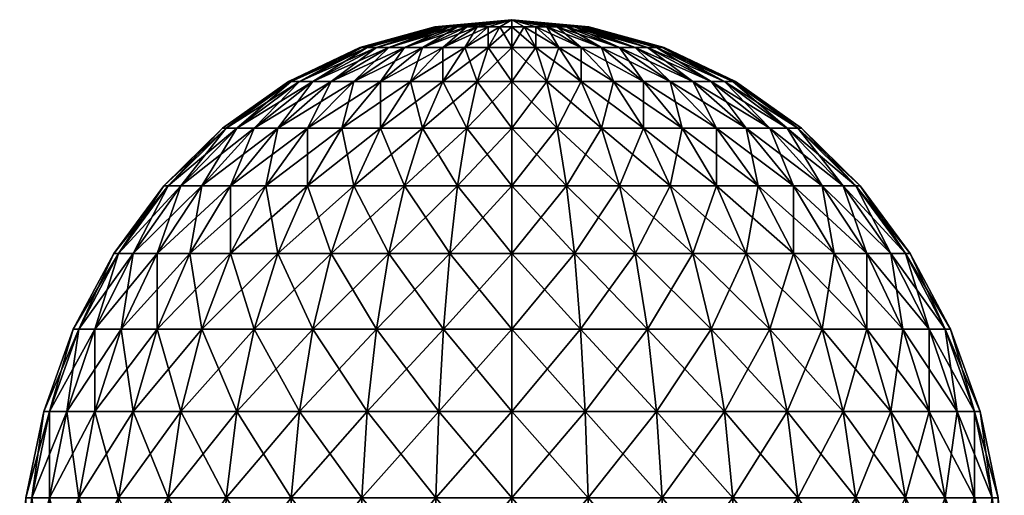
# Model space of a CAD drawing. Units: millimetres. Extents: x -44709 to -43271, y 72890 to 74578.
# Drawn here: x -44048 to -43889, y 74502 to 74578 of the extents above; entities that cross this region are included whole.
import ezdxf

# ---------------------------------------------------------------- set-up
doc = ezdxf.new("R2010")
doc.units = ezdxf.units.MM
doc.layers.add('PRVKY!!', color=7, linetype='Continuous', true_color=0x5858e1)

msp = doc.modelspace()

# ---------------------------------------------------------------- meshes
at = {"layer": 'PRVKY!!', "color": 173, "true_color": 0x5858e1}
mesh = msp.add_polyface(dxfattribs=at)
corners = [(-43968.9, 74578.41, 296.97), (-43968.9, 74577.28, 286.95), (-43970.85, 74577.28, 287.07), (-43972.75, 74577.28, 287.44), (-43974.55, 74577.28, 288.04), (-43976.22, 74577.28, 288.86), (-43977.7, 74577.28, 289.89), (-43978.97, 74577.28, 291.08), (-43979.99, 74577.28, 292.42), (-43980.74, 74577.28, 293.88), (-43981.2, 74577.28, 295.41), (-43981.35, 74577.28, 296.97), (-43981.2, 74577.28, 298.54), (-43980.74, 74577.28, 300.07), (-43979.99, 74577.28, 301.52), (-43978.97, 74577.28, 302.86), (-43977.7, 74577.28, 304.06), (-43976.22, 74577.28, 305.08), (-43974.55, 74577.28, 305.9), (-43972.75, 74577.28, 306.51), (-43970.85, 74577.28, 306.87), (-43968.9, 74577.28, 307), (-43972.75, 74573.93, 277.42), (-43976.5, 74573.93, 278.14), (-43980.07, 74573.93, 279.33), (-43983.36, 74573.93, 280.96), (-43986.29, 74573.93, 282.97), (-43988.8, 74573.93, 285.34), (-43990.81, 74573.93, 287.98), (-43992.29, 74573.93, 290.85), (-43993.19, 74573.93, 293.88), (-43993.5, 74573.93, 296.97), (-43993.19, 74573.93, 300.07), (-43992.29, 74573.93, 303.09), (-43990.81, 74573.93, 305.96), (-43988.8, 74573.93, 308.61), (-43986.29, 74573.93, 310.97), (-43983.36, 74573.93, 312.99), (-43980.07, 74573.93, 314.61), (-43976.5, 74573.93, 315.8), (-43972.75, 74573.93, 316.53), (-43968.9, 74573.93, 316.77)]
mesh.append_faces([[corners[k] for k in face] for face in [(0, 1, 2), (0, 2, 3), (0, 3, 4), (0, 4, 5), (0, 5, 6), (0, 6, 7), (0, 7, 8), (0, 8, 9), (0, 9, 10), (0, 10, 11), (0, 11, 12), (0, 12, 13), (0, 13, 14), (0, 14, 15), (0, 15, 16), (0, 16, 17), (0, 17, 18), (0, 18, 19), (0, 19, 20), (0, 20, 21)]], dxfattribs={"color": 173})
mesh.append_faces([[corners[k] for k in face] for face in [(22, 2, 1), (23, 3, 2), (24, 4, 3), (25, 5, 4), (26, 6, 5), (27, 7, 6), (28, 8, 7), (29, 9, 8), (8, 28, 29), (30, 10, 9), (31, 11, 10), (32, 12, 11), (33, 13, 12), (34, 14, 13), (35, 15, 14), (14, 34, 35), (36, 16, 15), (15, 35, 36), (37, 17, 16), (16, 36, 37), (38, 18, 17), (17, 37, 38), (39, 19, 18), (18, 38, 39), (40, 20, 19), (19, 39, 40), (41, 21, 20), (20, 40, 41)]], dxfattribs={"vtx2": -1, "color": 173})
mesh = msp.add_polyface(dxfattribs=at)
corners = [(-43968.9, 74578.41, 296.97), (-43968.9, 74577.28, 307), (-43966.95, 74577.28, 306.87), (-43965.05, 74577.28, 306.51), (-43963.25, 74577.28, 305.9), (-43961.58, 74577.28, 305.08), (-43960.09, 74577.28, 304.06), (-43958.82, 74577.28, 302.86), (-43957.8, 74577.28, 301.52), (-43957.05, 74577.28, 300.07), (-43956.6, 74577.28, 298.54), (-43956.45, 74577.28, 296.97), (-43956.6, 74577.28, 295.41), (-43957.05, 74577.28, 293.88), (-43957.8, 74577.28, 292.42), (-43958.82, 74577.28, 291.08), (-43960.09, 74577.28, 289.89), (-43961.58, 74577.28, 288.86), (-43963.25, 74577.28, 288.04), (-43965.05, 74577.28, 287.44), (-43966.95, 74577.28, 287.07), (-43968.9, 74577.28, 286.95), (-43965.05, 74573.93, 316.53), (-43961.3, 74573.93, 315.8), (-43957.73, 74573.93, 314.61), (-43954.44, 74573.93, 312.99), (-43951.51, 74573.93, 310.97), (-43949, 74573.93, 308.61), (-43946.98, 74573.93, 305.96), (-43945.51, 74573.93, 303.09), (-43944.61, 74573.93, 300.07), (-43944.3, 74573.93, 296.97), (-43944.61, 74573.93, 293.88), (-43945.51, 74573.93, 290.85), (-43946.98, 74573.93, 287.98), (-43949, 74573.93, 285.34), (-43951.51, 74573.93, 282.97), (-43954.44, 74573.93, 280.96), (-43957.73, 74573.93, 279.33), (-43961.3, 74573.93, 278.14), (-43965.05, 74573.93, 277.42), (-43968.9, 74573.93, 277.17)]
mesh.append_faces([[corners[k] for k in face] for face in [(0, 1, 2), (0, 2, 3), (0, 3, 4), (0, 4, 5), (0, 5, 6), (0, 6, 7), (0, 7, 8), (0, 8, 9), (0, 9, 10), (0, 10, 11), (0, 11, 12), (0, 12, 13), (0, 13, 14), (0, 14, 15), (0, 15, 16), (0, 16, 17), (0, 17, 18), (0, 18, 19), (0, 19, 20), (0, 20, 21)]], dxfattribs={"color": 173})
mesh.append_faces([[corners[k] for k in face] for face in [(22, 2, 1), (23, 3, 2), (24, 4, 3), (25, 5, 4), (26, 6, 5), (27, 7, 6), (28, 8, 7), (29, 9, 8), (8, 28, 29), (30, 10, 9), (31, 11, 10), (32, 12, 11), (33, 13, 12), (34, 14, 13), (35, 15, 14), (14, 34, 35), (36, 16, 15), (15, 35, 36), (37, 17, 16), (16, 36, 37), (38, 18, 17), (17, 37, 38), (39, 19, 18), (18, 38, 39), (40, 20, 19), (19, 39, 40), (41, 21, 20), (20, 40, 41)]], dxfattribs={"vtx2": -1, "color": 173})
mesh = msp.add_polyface(dxfattribs=at)
corners = [(-43980.74, 74577.28, 293.88), (-43992.29, 74573.93, 290.85), (-43993.19, 74573.93, 293.88), (-43981.2, 74577.28, 295.41), (-43993.5, 74573.93, 296.97), (-43981.35, 74577.28, 296.97), (-43993.19, 74573.93, 300.07), (-43981.2, 74577.28, 298.54), (-43992.29, 74573.93, 303.09), (-43980.74, 74577.28, 300.07), (-43990.81, 74573.93, 305.96), (-43994.45, 74568.43, 276.4), (-43986.29, 74573.93, 282.97), (-43983.36, 74573.93, 280.96), (-43990.14, 74568.43, 273.44), (-43998.13, 74568.43, 279.88), (-43988.8, 74573.93, 285.34), (-44001.09, 74568.43, 283.77), (-43990.81, 74573.93, 287.98), (-44003.27, 74568.43, 287.98), (-44004.59, 74568.43, 292.42), (-44005.04, 74568.43, 296.97), (-44004.59, 74568.43, 301.52), (-44003.27, 74568.43, 305.96), (-44001.09, 74568.43, 310.18), (-43998.13, 74568.43, 314.07), (-43988.8, 74573.93, 308.61), (-43994.45, 74568.43, 317.54), (-43986.29, 74573.93, 310.97), (-43990.14, 74568.43, 320.51), (-43996.4, 74560.91, 266.5), (-43985.3, 74568.43, 271.06), (-43990.14, 74560.91, 263.42), (-44001.98, 74560.91, 270.34), (-44006.75, 74560.91, 274.84), (-44001.98, 74560.91, 323.6), (-43996.4, 74560.91, 327.44), (-43990.14, 74560.91, 330.53), (-43985.3, 74568.43, 322.89), (-43994.45, 74551.58, 256.61), (-43983.36, 74560.91, 261.16), (-43986.29, 74551.58, 253.88), (-44001.98, 74551.58, 260.32), (-44001.98, 74551.58, 333.63), (-43994.45, 74551.58, 337.34), (-43986.29, 74551.58, 340.06), (-43998.13, 74540.64, 343.16), (-43988.8, 74540.64, 346.27)]
mesh.append_faces([[corners[k] for k in face] for face in [(0, 1, 2), (3, 2, 4), (5, 4, 6), (7, 6, 8), (9, 8, 10), (11, 12, 13), (13, 14, 11), (15, 16, 12), (12, 11, 15), (17, 18, 16), (16, 15, 17), (19, 1, 18), (18, 17, 19), (20, 2, 1), (1, 19, 20), (21, 4, 2), (2, 20, 21), (22, 6, 4), (4, 21, 22), (23, 8, 6), (6, 22, 23), (24, 10, 8), (8, 23, 24), (25, 26, 10), (10, 24, 25), (27, 28, 26), (26, 25, 27), (28, 27, 29), (30, 14, 31), (31, 32, 30), (33, 11, 14), (14, 30, 33), (34, 15, 11), (35, 27, 25), (36, 29, 27), (27, 35, 36), (37, 38, 29), (29, 36, 37), (39, 32, 40), (40, 41, 39), (42, 30, 32), (32, 39, 42), (43, 36, 35), (44, 37, 36), (36, 43, 44), (37, 44, 45), (46, 44, 43), (47, 45, 44)]], dxfattribs={"vtx2": -1, "color": 173})
mesh = msp.add_polyface(dxfattribs=at)
corners = [(-43968.9, 74577.28, 286.95), (-43968.9, 74573.93, 277.17), (-43972.75, 74573.93, 277.42), (-43970.85, 74577.28, 287.07), (-43976.5, 74573.93, 278.14), (-43972.75, 74577.28, 287.44), (-43980.07, 74573.93, 279.33), (-43974.55, 74577.28, 288.04), (-43983.36, 74573.93, 280.96), (-43976.22, 74577.28, 288.86), (-43986.29, 74573.93, 282.97), (-43977.7, 74577.28, 289.89), (-43988.8, 74573.93, 285.34), (-43978.97, 74577.28, 291.08), (-43990.81, 74573.93, 287.98), (-43974.55, 74568.43, 268.24), (-43968.9, 74568.43, 267.88), (-43980.07, 74568.43, 269.31), (-43985.3, 74568.43, 271.06), (-43990.14, 74568.43, 273.44), (-43990.14, 74568.43, 320.51), (-43983.36, 74573.93, 312.99), (-43986.29, 74573.93, 310.97), (-43985.3, 74568.43, 322.89), (-43980.07, 74573.93, 314.61), (-43980.07, 74568.43, 324.64), (-43976.5, 74573.93, 315.8), (-43974.55, 74568.43, 325.7), (-43972.75, 74573.93, 316.53), (-43968.9, 74568.43, 326.06), (-43968.9, 74573.93, 316.77), (-43976.22, 74560.91, 259.78), (-43968.9, 74560.91, 259.31), (-43983.36, 74560.91, 261.16), (-43990.14, 74560.91, 263.42), (-43983.36, 74560.91, 332.79), (-43990.14, 74560.91, 330.53), (-43976.22, 74560.91, 334.17), (-43968.9, 74560.91, 334.63), (-43977.7, 74551.58, 252.22), (-43968.9, 74551.58, 251.67), (-43986.29, 74551.58, 253.88), (-43986.29, 74551.58, 340.06), (-43977.7, 74551.58, 341.72), (-43968.9, 74551.58, 342.28), (-43978.97, 74540.64, 348.17), (-43968.9, 74540.64, 348.81)]
mesh.append_faces([[corners[k] for k in face] for face in [(0, 1, 2), (3, 2, 4), (5, 4, 6), (7, 6, 8), (9, 8, 10), (11, 10, 12), (13, 12, 14), (15, 2, 1), (1, 16, 15), (17, 4, 2), (2, 15, 17), (18, 6, 4), (4, 17, 18), (19, 8, 6), (6, 18, 19), (20, 21, 22), (23, 24, 21), (21, 20, 23), (25, 26, 24), (24, 23, 25), (27, 28, 26), (26, 25, 27), (29, 30, 28), (28, 27, 29), (31, 15, 16), (16, 32, 31), (33, 17, 15), (15, 31, 33), (34, 18, 17), (17, 33, 34), (35, 25, 23), (23, 36, 35), (37, 27, 25), (25, 35, 37), (38, 29, 27), (27, 37, 38), (39, 31, 32), (32, 40, 39), (41, 33, 31), (31, 39, 41), (42, 35, 36), (43, 37, 35), (35, 42, 43), (44, 38, 37), (37, 43, 44), (45, 43, 42), (46, 44, 43)]], dxfattribs={"vtx2": -1, "color": 173})
mesh = msp.add_polyface(dxfattribs=at)
corners = [(-43968.9, 74577.28, 307), (-43968.9, 74573.93, 316.77), (-43965.05, 74573.93, 316.53), (-43966.95, 74577.28, 306.87), (-43961.3, 74573.93, 315.8), (-43965.05, 74577.28, 306.51), (-43957.73, 74573.93, 314.61), (-43963.25, 74577.28, 305.9), (-43954.44, 74573.93, 312.99), (-43961.58, 74577.28, 305.08), (-43951.51, 74573.93, 310.97), (-43960.09, 74577.28, 304.06), (-43949, 74573.93, 308.61), (-43958.82, 74577.28, 302.86), (-43946.98, 74573.93, 305.96), (-43963.25, 74568.43, 325.7), (-43968.9, 74568.43, 326.06), (-43957.73, 74568.43, 324.64), (-43952.49, 74568.43, 322.89), (-43947.66, 74568.43, 320.51), (-43947.66, 74568.43, 273.44), (-43954.44, 74573.93, 280.96), (-43951.51, 74573.93, 282.97), (-43952.49, 74568.43, 271.06), (-43957.73, 74573.93, 279.33), (-43957.73, 74568.43, 269.31), (-43961.3, 74573.93, 278.14), (-43963.25, 74568.43, 268.24), (-43965.05, 74573.93, 277.42), (-43968.9, 74568.43, 267.88), (-43968.9, 74573.93, 277.17), (-43961.58, 74560.91, 334.17), (-43968.9, 74560.91, 334.63), (-43954.44, 74560.91, 332.79), (-43947.66, 74560.91, 330.53), (-43954.44, 74560.91, 261.16), (-43947.66, 74560.91, 263.42), (-43961.58, 74560.91, 259.78), (-43968.9, 74560.91, 259.31), (-43960.09, 74551.58, 341.72), (-43968.9, 74551.58, 342.28), (-43951.51, 74551.58, 340.06), (-43951.51, 74551.58, 253.88), (-43960.09, 74551.58, 252.22), (-43968.9, 74551.58, 251.67), (-43958.82, 74540.64, 245.78), (-43968.9, 74540.64, 245.14)]
mesh.append_faces([[corners[k] for k in face] for face in [(0, 1, 2), (3, 2, 4), (5, 4, 6), (7, 6, 8), (9, 8, 10), (11, 10, 12), (13, 12, 14), (15, 2, 1), (1, 16, 15), (17, 4, 2), (2, 15, 17), (18, 6, 4), (4, 17, 18), (19, 8, 6), (6, 18, 19), (20, 21, 22), (23, 24, 21), (21, 20, 23), (25, 26, 24), (24, 23, 25), (27, 28, 26), (26, 25, 27), (29, 30, 28), (28, 27, 29), (31, 15, 16), (16, 32, 31), (33, 17, 15), (15, 31, 33), (34, 18, 17), (17, 33, 34), (35, 25, 23), (23, 36, 35), (37, 27, 25), (25, 35, 37), (38, 29, 27), (27, 37, 38), (39, 31, 32), (32, 40, 39), (41, 33, 31), (31, 39, 41), (42, 35, 36), (43, 37, 35), (35, 42, 43), (44, 38, 37), (37, 43, 44), (45, 43, 42), (46, 44, 43)]], dxfattribs={"vtx2": -1, "color": 173})
mesh = msp.add_polyface(dxfattribs=at)
corners = [(-43957.05, 74577.28, 300.07), (-43945.51, 74573.93, 303.09), (-43944.61, 74573.93, 300.07), (-43956.6, 74577.28, 298.54), (-43944.3, 74573.93, 296.97), (-43956.45, 74577.28, 296.97), (-43944.61, 74573.93, 293.88), (-43956.6, 74577.28, 295.41), (-43945.51, 74573.93, 290.85), (-43957.05, 74577.28, 293.88), (-43946.98, 74573.93, 287.98), (-43943.35, 74568.43, 317.54), (-43951.51, 74573.93, 310.97), (-43954.44, 74573.93, 312.99), (-43947.66, 74568.43, 320.51), (-43939.66, 74568.43, 314.07), (-43949, 74573.93, 308.61), (-43936.7, 74568.43, 310.18), (-43946.98, 74573.93, 305.96), (-43934.53, 74568.43, 305.96), (-43933.21, 74568.43, 301.52), (-43932.76, 74568.43, 296.97), (-43933.21, 74568.43, 292.42), (-43934.53, 74568.43, 287.98), (-43936.7, 74568.43, 283.77), (-43939.66, 74568.43, 279.88), (-43949, 74573.93, 285.34), (-43943.35, 74568.43, 276.4), (-43951.51, 74573.93, 282.97), (-43947.66, 74568.43, 273.44), (-43941.4, 74560.91, 327.44), (-43952.49, 74568.43, 322.89), (-43947.66, 74560.91, 330.53), (-43935.82, 74560.91, 323.6), (-43931.05, 74560.91, 319.11), (-43935.82, 74560.91, 270.34), (-43941.4, 74560.91, 266.5), (-43947.66, 74560.91, 263.42), (-43952.49, 74568.43, 271.06), (-43943.35, 74551.58, 337.34), (-43954.44, 74560.91, 332.79), (-43951.51, 74551.58, 340.06), (-43935.82, 74551.58, 333.63), (-43935.82, 74551.58, 260.32), (-43943.35, 74551.58, 256.61), (-43951.51, 74551.58, 253.88), (-43939.66, 74540.64, 250.79), (-43949, 74540.64, 247.67)]
mesh.append_faces([[corners[k] for k in face] for face in [(0, 1, 2), (3, 2, 4), (5, 4, 6), (7, 6, 8), (9, 8, 10), (11, 12, 13), (13, 14, 11), (15, 16, 12), (12, 11, 15), (17, 18, 16), (16, 15, 17), (19, 1, 18), (18, 17, 19), (20, 2, 1), (1, 19, 20), (21, 4, 2), (2, 20, 21), (22, 6, 4), (23, 8, 6), (6, 22, 23), (24, 10, 8), (8, 23, 24), (25, 26, 10), (10, 24, 25), (27, 28, 26), (26, 25, 27), (28, 27, 29), (30, 14, 31), (31, 32, 30), (33, 11, 14), (14, 30, 33), (34, 15, 11), (35, 27, 25), (36, 29, 27), (27, 35, 36), (37, 38, 29), (29, 36, 37), (39, 32, 40), (40, 41, 39), (42, 30, 32), (32, 39, 42), (43, 36, 35), (44, 37, 36), (36, 43, 44), (37, 44, 45), (46, 44, 43), (47, 45, 44)]], dxfattribs={"vtx2": -1, "color": 173})
mesh = msp.add_polyface(dxfattribs=at)
corners = [(-43944.3, 74573.93, 296.97), (-43932.76, 74568.43, 296.97), (-43933.21, 74568.43, 292.42), (-43943.35, 74568.43, 317.54), (-43935.82, 74560.91, 323.6), (-43931.05, 74560.91, 319.11), (-43927.21, 74560.91, 314.07), (-43936.7, 74568.43, 310.18), (-43939.66, 74568.43, 314.07), (-43924.4, 74560.91, 308.61), (-43934.53, 74568.43, 305.96), (-43922.69, 74560.91, 302.86), (-43933.21, 74568.43, 301.52), (-43922.11, 74560.91, 296.97), (-43922.69, 74560.91, 291.08), (-43924.4, 74560.91, 285.34), (-43934.53, 74568.43, 287.98), (-43927.21, 74560.91, 279.88), (-43936.7, 74568.43, 283.77), (-43931.05, 74560.91, 274.84), (-43939.66, 74568.43, 279.88), (-43935.82, 74560.91, 270.34), (-43929.1, 74551.58, 329.01), (-43941.4, 74560.91, 327.44), (-43935.82, 74551.58, 333.63), (-43923.37, 74551.58, 323.6), (-43918.75, 74551.58, 317.54), (-43915.37, 74551.58, 310.97), (-43913.31, 74551.58, 304.06), (-43912.62, 74551.58, 296.97), (-43913.31, 74551.58, 289.89), (-43915.37, 74551.58, 282.97), (-43918.75, 74551.58, 276.4), (-43923.37, 74551.58, 270.34), (-43929.1, 74551.58, 264.94), (-43935.82, 74551.58, 260.32), (-43905.3, 74540.64, 288.86), (-43907.66, 74540.64, 280.95), (-43911.52, 74540.64, 273.44), (-43916.8, 74540.64, 266.5), (-43923.37, 74540.64, 260.32), (-43931.05, 74540.64, 255.04)]
mesh.append_faces([[corners[k] for k in face] for face in [(0, 1, 2), (3, 4, 5), (6, 7, 8), (8, 5, 6), (9, 10, 7), (7, 6, 9), (11, 12, 10), (10, 9, 11), (13, 1, 12), (12, 11, 13), (14, 2, 1), (1, 13, 14), (15, 16, 2), (2, 14, 15), (17, 18, 16), (16, 15, 17), (19, 20, 18), (18, 17, 19), (20, 19, 21), (22, 4, 23), (23, 24, 22), (25, 5, 4), (4, 22, 25), (26, 6, 5), (5, 25, 26), (27, 9, 6), (6, 26, 27), (28, 11, 9), (9, 27, 28), (29, 13, 11), (11, 28, 29), (30, 14, 13), (13, 29, 30), (31, 15, 14), (14, 30, 31), (32, 17, 15), (15, 31, 32), (33, 19, 17), (17, 32, 33), (34, 21, 19), (19, 33, 34), (21, 34, 35), (36, 30, 29), (37, 31, 30), (38, 32, 31), (39, 33, 32), (40, 34, 33), (41, 35, 34)]], dxfattribs={"vtx2": -1, "color": 173})
mesh = msp.add_polyface(dxfattribs=at)
corners = [(-43994.45, 74568.43, 276.4), (-44001.98, 74560.91, 270.34), (-44006.75, 74560.91, 274.84), (-44010.58, 74560.91, 279.88), (-44001.09, 74568.43, 283.77), (-43998.13, 74568.43, 279.88), (-44013.39, 74560.91, 285.34), (-44003.27, 74568.43, 287.98), (-44015.11, 74560.91, 291.08), (-44004.59, 74568.43, 292.42), (-44015.68, 74560.91, 296.97), (-44005.04, 74568.43, 296.97), (-44015.11, 74560.91, 302.86), (-44004.59, 74568.43, 301.52), (-44013.39, 74560.91, 308.61), (-44003.27, 74568.43, 305.96), (-44010.58, 74560.91, 314.07), (-44001.09, 74568.43, 310.18), (-44006.75, 74560.91, 319.11), (-43998.13, 74568.43, 314.07), (-44001.98, 74560.91, 323.6), (-44008.7, 74551.58, 264.94), (-43996.4, 74560.91, 266.5), (-44001.98, 74551.58, 260.32), (-44014.43, 74551.58, 270.34), (-44019.05, 74551.58, 276.4), (-44022.43, 74551.58, 282.97), (-44024.49, 74551.58, 289.89), (-44025.18, 74551.58, 296.97), (-44024.49, 74551.58, 304.06), (-44022.43, 74551.58, 310.97), (-44019.05, 74551.58, 317.54), (-44014.43, 74551.58, 323.6), (-44008.7, 74551.58, 329.01), (-44001.98, 74551.58, 333.63), (-44032.5, 74540.64, 305.08), (-44030.14, 74540.64, 312.99), (-44026.27, 74540.64, 320.51), (-44020.99, 74540.64, 327.44), (-44014.43, 74540.64, 333.63), (-44006.75, 74540.64, 338.91)]
mesh.append_faces([[corners[k] for k in face] for face in [(0, 1, 2), (3, 4, 5), (5, 2, 3), (6, 7, 4), (4, 3, 6), (8, 9, 7), (7, 6, 8), (10, 11, 9), (9, 8, 10), (12, 13, 11), (11, 10, 12), (14, 15, 13), (13, 12, 14), (16, 17, 15), (15, 14, 16), (18, 19, 17), (17, 16, 18), (19, 18, 20), (21, 1, 22), (22, 23, 21), (24, 2, 1), (1, 21, 24), (25, 3, 2), (2, 24, 25), (26, 6, 3), (3, 25, 26), (27, 8, 6), (6, 26, 27), (28, 10, 8), (8, 27, 28), (29, 12, 10), (10, 28, 29), (30, 14, 12), (12, 29, 30), (31, 16, 14), (14, 30, 31), (32, 18, 16), (16, 31, 32), (33, 20, 18), (18, 32, 33), (20, 33, 34), (35, 29, 28), (36, 30, 29), (37, 31, 30), (38, 32, 31), (39, 33, 32), (40, 34, 33)]], dxfattribs={"vtx2": -1, "color": 173})
mesh = msp.add_polyface(dxfattribs=at)
corners = [(-44026.27, 74540.64, 273.44), (-44019.05, 74551.58, 276.4), (-44014.43, 74551.58, 270.34), (-44020.99, 74540.64, 266.5), (-44030.14, 74540.64, 280.96), (-44022.43, 74551.58, 282.97), (-44032.5, 74540.64, 288.86), (-44024.49, 74551.58, 289.89), (-44033.29, 74540.64, 296.97), (-44025.18, 74551.58, 296.97), (-44032.5, 74540.64, 305.08), (-44024.49, 74551.58, 304.06), (-44030.14, 74540.64, 312.99), (-44022.43, 74551.58, 310.97), (-44026.27, 74540.64, 320.51), (-44019.05, 74551.58, 317.54), (-44020.99, 74540.64, 327.44), (-44026.27, 74528.38, 263.42), (-44014.43, 74540.64, 260.32), (-44019.05, 74528.38, 256.61), (-44032.09, 74528.38, 271.06), (-44036.35, 74528.38, 279.33), (-44038.95, 74528.38, 288.04), (-44039.82, 74528.38, 296.97), (-44038.95, 74528.38, 305.9), (-44036.35, 74528.38, 314.61), (-44032.09, 74528.38, 322.89), (-44026.27, 74528.38, 330.53), (-44019.05, 74528.38, 337.34), (-44030.14, 74515.1, 261.16), (-44036.35, 74515.1, 269.31), (-44040.89, 74515.1, 278.14), (-44043.66, 74515.1, 287.44), (-44044.6, 74515.1, 296.97), (-44043.66, 74515.1, 306.51), (-44040.89, 74515.1, 315.8), (-44036.35, 74515.1, 324.64), (-44030.14, 74515.1, 332.79), (-44022.43, 74515.1, 340.06)]
mesh.append_faces([[corners[k] for k in face] for face in [(0, 1, 2), (2, 3, 0), (4, 5, 1), (1, 0, 4), (6, 7, 5), (5, 4, 6), (8, 9, 7), (7, 6, 8), (9, 8, 10), (11, 10, 12), (13, 12, 14), (15, 14, 16), (17, 3, 18), (18, 19, 17), (20, 0, 3), (3, 17, 20), (21, 4, 0), (0, 20, 21), (22, 6, 4), (4, 21, 22), (23, 8, 6), (6, 22, 23), (24, 10, 8), (8, 23, 24), (25, 12, 10), (10, 24, 25), (26, 14, 12), (12, 25, 26), (27, 16, 14), (14, 26, 27), (16, 27, 28), (29, 17, 19), (30, 20, 17), (31, 21, 20), (32, 22, 21), (21, 31, 32), (33, 23, 22), (22, 32, 33), (34, 24, 23), (23, 33, 34), (35, 25, 24), (24, 34, 35), (36, 26, 25), (25, 35, 36), (37, 27, 26), (26, 36, 37), (38, 28, 27), (27, 37, 38)]], dxfattribs={"vtx2": -1, "color": 173})
mesh = msp.add_polyface(dxfattribs=at)
corners = [(-43978.97, 74540.64, 245.78), (-43977.7, 74551.58, 252.22), (-43968.9, 74551.58, 251.67), (-43968.9, 74540.64, 245.14), (-43988.8, 74540.64, 247.67), (-43986.29, 74551.58, 253.88), (-43998.13, 74540.64, 250.79), (-43994.45, 74551.58, 256.61), (-44006.75, 74540.64, 255.04), (-44001.98, 74551.58, 260.32), (-44014.43, 74540.64, 260.32), (-44008.7, 74551.58, 264.94), (-44020.99, 74540.64, 266.5), (-44014.43, 74551.58, 270.34), (-44014.43, 74551.58, 323.6), (-44020.99, 74540.64, 327.44), (-44014.43, 74540.64, 333.63), (-44008.7, 74551.58, 329.01), (-44006.75, 74540.64, 338.91), (-44001.98, 74551.58, 333.63), (-43998.13, 74540.64, 343.16), (-43994.45, 74551.58, 337.34), (-43988.8, 74540.64, 346.27), (-43986.29, 74551.58, 340.06), (-43978.97, 74540.64, 348.17), (-43977.7, 74551.58, 341.72), (-43968.9, 74540.64, 348.81), (-43979.99, 74528.38, 240.59), (-43968.9, 74528.38, 239.88), (-43990.81, 74528.38, 242.68), (-44001.09, 74528.38, 246.11), (-44010.58, 74528.38, 250.79), (-44019.05, 74528.38, 256.61), (-44019.05, 74528.38, 337.34), (-44010.58, 74528.38, 343.16), (-44001.09, 74528.38, 347.84), (-43990.81, 74528.38, 351.27), (-43979.99, 74528.38, 353.36), (-43968.9, 74528.38, 354.06), (-43992.29, 74515.1, 239.02), (-44003.27, 74515.1, 242.68), (-44013.39, 74515.1, 247.67), (-44022.43, 74515.1, 253.88), (-44013.39, 74515.1, 346.27), (-44003.27, 74515.1, 351.27), (-43992.29, 74515.1, 354.93), (-43980.74, 74515.1, 357.16), (-43968.9, 74515.1, 357.91)]
mesh.append_faces([[corners[k] for k in face] for face in [(0, 1, 2), (2, 3, 0), (4, 5, 1), (1, 0, 4), (6, 7, 5), (5, 4, 6), (8, 9, 7), (7, 6, 8), (10, 11, 9), (9, 8, 10), (12, 13, 11), (11, 10, 12), (14, 15, 16), (17, 16, 18), (19, 18, 20), (21, 20, 22), (23, 22, 24), (25, 24, 26), (27, 0, 3), (3, 28, 27), (29, 4, 0), (0, 27, 29), (30, 6, 4), (4, 29, 30), (31, 8, 6), (6, 30, 31), (32, 10, 8), (8, 31, 32), (33, 16, 15), (34, 18, 16), (16, 33, 34), (35, 20, 18), (18, 34, 35), (36, 22, 20), (20, 35, 36), (37, 24, 22), (22, 36, 37), (38, 26, 24), (24, 37, 38), (39, 29, 27), (40, 30, 29), (41, 31, 30), (42, 32, 31), (43, 34, 33), (44, 35, 34), (45, 36, 35), (46, 37, 36), (47, 38, 37)]], dxfattribs={"vtx2": -1, "color": 173})
mesh = msp.add_polyface(dxfattribs=at)
corners = [(-43958.82, 74540.64, 348.17), (-43960.09, 74551.58, 341.72), (-43968.9, 74551.58, 342.28), (-43968.9, 74540.64, 348.81), (-43949, 74540.64, 346.27), (-43951.51, 74551.58, 340.06), (-43939.66, 74540.64, 343.16), (-43943.35, 74551.58, 337.34), (-43931.05, 74540.64, 338.91), (-43935.82, 74551.58, 333.63), (-43923.37, 74540.64, 333.63), (-43929.1, 74551.58, 329.01), (-43916.8, 74540.64, 327.44), (-43923.37, 74551.58, 323.6), (-43923.37, 74551.58, 270.34), (-43916.8, 74540.64, 266.5), (-43923.37, 74540.64, 260.32), (-43929.1, 74551.58, 264.94), (-43931.05, 74540.64, 255.04), (-43935.82, 74551.58, 260.32), (-43939.66, 74540.64, 250.79), (-43943.35, 74551.58, 256.61), (-43949, 74540.64, 247.67), (-43951.51, 74551.58, 253.88), (-43958.82, 74540.64, 245.78), (-43960.09, 74551.58, 252.22), (-43968.9, 74540.64, 245.14), (-43957.8, 74528.38, 353.36), (-43968.9, 74528.38, 354.06), (-43946.98, 74528.38, 351.27), (-43936.7, 74528.38, 347.84), (-43927.21, 74528.38, 343.16), (-43918.75, 74528.38, 337.34), (-43918.75, 74528.38, 256.61), (-43927.21, 74528.38, 250.79), (-43936.7, 74528.38, 246.11), (-43946.98, 74528.38, 242.68), (-43957.8, 74528.38, 240.59), (-43968.9, 74528.38, 239.88), (-43945.51, 74515.1, 354.93), (-43934.53, 74515.1, 351.27), (-43924.4, 74515.1, 346.27), (-43915.37, 74515.1, 340.06), (-43924.4, 74515.1, 247.67), (-43934.53, 74515.1, 242.68), (-43945.51, 74515.1, 239.02), (-43957.05, 74515.1, 236.79), (-43968.9, 74515.1, 236.04)]
mesh.append_faces([[corners[k] for k in face] for face in [(0, 1, 2), (2, 3, 0), (4, 5, 1), (1, 0, 4), (6, 7, 5), (5, 4, 6), (8, 9, 7), (7, 6, 8), (10, 11, 9), (9, 8, 10), (12, 13, 11), (11, 10, 12), (14, 15, 16), (17, 16, 18), (19, 18, 20), (21, 20, 22), (23, 22, 24), (25, 24, 26), (27, 0, 3), (3, 28, 27), (29, 4, 0), (0, 27, 29), (30, 6, 4), (4, 29, 30), (31, 8, 6), (6, 30, 31), (32, 10, 8), (8, 31, 32), (33, 16, 15), (34, 18, 16), (16, 33, 34), (35, 20, 18), (18, 34, 35), (36, 22, 20), (20, 35, 36), (37, 24, 22), (22, 36, 37), (38, 26, 24), (24, 37, 38), (39, 29, 27), (40, 30, 29), (41, 31, 30), (42, 32, 31), (43, 34, 33), (44, 35, 34), (45, 36, 35), (46, 37, 36), (47, 38, 37)]], dxfattribs={"vtx2": -1, "color": 173})
mesh = msp.add_polyface(dxfattribs=at)
corners = [(-43911.52, 74540.64, 320.51), (-43918.75, 74551.58, 317.54), (-43923.37, 74551.58, 323.6), (-43916.8, 74540.64, 327.44), (-43907.66, 74540.64, 312.99), (-43915.37, 74551.58, 310.97), (-43905.3, 74540.64, 305.08), (-43913.31, 74551.58, 304.06), (-43904.5, 74540.64, 296.97), (-43912.62, 74551.58, 296.97), (-43905.3, 74540.64, 288.86), (-43913.31, 74551.58, 289.89), (-43907.66, 74540.64, 280.95), (-43915.37, 74551.58, 282.97), (-43911.52, 74540.64, 273.44), (-43918.75, 74551.58, 276.4), (-43916.8, 74540.64, 266.5), (-43911.52, 74528.38, 330.53), (-43923.37, 74540.64, 333.63), (-43918.75, 74528.38, 337.34), (-43905.71, 74528.38, 322.89), (-43901.45, 74528.38, 314.61), (-43898.85, 74528.38, 305.9), (-43897.98, 74528.38, 296.97), (-43898.85, 74528.38, 288.04), (-43901.45, 74528.38, 279.33), (-43905.71, 74528.38, 271.06), (-43911.52, 74528.38, 263.42), (-43918.75, 74528.38, 256.61), (-43907.66, 74515.1, 332.79), (-43901.45, 74515.1, 324.64), (-43896.91, 74515.1, 315.8), (-43894.13, 74515.1, 306.51), (-43893.2, 74515.1, 296.97), (-43894.13, 74515.1, 287.44), (-43896.91, 74515.1, 278.14), (-43901.45, 74515.1, 269.31), (-43907.66, 74515.1, 261.16), (-43915.37, 74515.1, 253.88)]
mesh.append_faces([[corners[k] for k in face] for face in [(0, 1, 2), (2, 3, 0), (4, 5, 1), (1, 0, 4), (6, 7, 5), (5, 4, 6), (8, 9, 7), (7, 6, 8), (9, 8, 10), (11, 10, 12), (13, 12, 14), (15, 14, 16), (17, 3, 18), (18, 19, 17), (20, 0, 3), (3, 17, 20), (21, 4, 0), (0, 20, 21), (22, 6, 4), (4, 21, 22), (23, 8, 6), (6, 22, 23), (24, 10, 8), (8, 23, 24), (25, 12, 10), (10, 24, 25), (26, 14, 12), (12, 25, 26), (27, 16, 14), (14, 26, 27), (16, 27, 28), (29, 17, 19), (30, 20, 17), (31, 21, 20), (32, 22, 21), (21, 31, 32), (33, 23, 22), (22, 32, 33), (34, 24, 23), (23, 33, 34), (35, 25, 24), (24, 34, 35), (36, 26, 25), (25, 35, 36), (37, 27, 26), (26, 36, 37), (38, 28, 27), (27, 37, 38)]], dxfattribs={"vtx2": -1, "color": 173})
mesh = msp.add_polyface(dxfattribs=at)
corners = [(-44019.05, 74528.38, 256.61), (-44022.43, 74515.1, 253.88), (-44030.14, 74515.1, 261.16), (-44026.27, 74528.38, 263.42), (-44036.35, 74515.1, 269.31), (-44032.09, 74528.38, 271.06), (-44040.89, 74515.1, 278.14), (-44024.49, 74501.12, 252.22), (-44013.39, 74515.1, 247.67), (-44032.5, 74501.12, 259.78), (-44038.95, 74501.12, 268.24), (-44043.66, 74501.12, 277.42), (-44046.55, 74501.12, 287.07), (-44043.66, 74515.1, 287.44), (-44047.51, 74501.12, 296.97), (-44044.6, 74515.1, 296.97), (-44046.55, 74501.12, 306.87), (-44043.66, 74515.1, 306.51), (-44043.66, 74501.12, 316.53), (-44040.89, 74515.1, 315.8), (-44038.95, 74501.12, 325.7), (-44036.35, 74515.1, 324.64), (-44032.5, 74501.12, 334.17), (-44030.14, 74515.1, 332.79), (-44024.49, 74501.12, 341.72), (-44022.43, 74515.1, 340.06), (-44015.11, 74501.12, 348.17), (-44025.18, 74486.79, 251.67), (-44015.11, 74501.12, 245.78), (-44033.29, 74486.79, 259.31), (-44039.82, 74486.79, 267.88), (-44044.6, 74486.79, 277.17), (-44047.51, 74486.79, 286.95), (-44048.49, 74486.79, 296.97), (-44047.51, 74486.79, 307), (-44044.6, 74486.79, 316.77), (-44039.82, 74486.79, 326.06), (-44033.29, 74486.79, 334.63), (-44025.18, 74486.79, 342.28), (-44015.68, 74486.79, 348.81)]
mesh.append_faces([[corners[k] for k in face] for face in [(0, 1, 2), (3, 2, 4), (5, 4, 6), (7, 1, 8), (9, 2, 1), (1, 7, 9), (10, 4, 2), (2, 9, 10), (11, 6, 4), (4, 10, 11), (12, 13, 6), (6, 11, 12), (14, 15, 13), (13, 12, 14), (16, 17, 15), (15, 14, 16), (18, 19, 17), (17, 16, 18), (20, 21, 19), (19, 18, 20), (22, 23, 21), (21, 20, 22), (24, 25, 23), (23, 22, 24), (25, 24, 26), (27, 7, 28), (29, 9, 7), (7, 27, 29), (30, 10, 9), (9, 29, 30), (31, 11, 10), (10, 30, 31), (32, 12, 11), (11, 31, 32), (33, 14, 12), (12, 32, 33), (34, 16, 14), (14, 33, 34), (35, 18, 16), (16, 34, 35), (36, 20, 18), (18, 35, 36), (37, 22, 20), (20, 36, 37), (38, 24, 22), (22, 37, 38), (24, 38, 39)]], dxfattribs={"vtx2": -1, "color": 173})
mesh = msp.add_polyface(dxfattribs=at)
corners = [(-43980.74, 74515.1, 236.79), (-43979.99, 74528.38, 240.59), (-43968.9, 74528.38, 239.88), (-43968.9, 74515.1, 236.04), (-43992.29, 74515.1, 239.02), (-43990.81, 74528.38, 242.68), (-44003.27, 74515.1, 242.68), (-44001.09, 74528.38, 246.11), (-44013.39, 74515.1, 247.67), (-44010.58, 74528.38, 250.79), (-44022.43, 74515.1, 253.88), (-44019.05, 74528.38, 337.34), (-44022.43, 74515.1, 340.06), (-44013.39, 74515.1, 346.27), (-44010.58, 74528.38, 343.16), (-44003.27, 74515.1, 351.27), (-44001.09, 74528.38, 347.84), (-43992.29, 74515.1, 354.93), (-43990.81, 74528.38, 351.27), (-43980.74, 74515.1, 357.16), (-43979.99, 74528.38, 353.36), (-43968.9, 74515.1, 357.91), (-43981.2, 74501.12, 234.47), (-43968.9, 74501.12, 233.69), (-43993.19, 74501.12, 236.79), (-44004.59, 74501.12, 240.59), (-44015.11, 74501.12, 245.78), (-44024.49, 74501.12, 252.22), (-44015.11, 74501.12, 348.17), (-44004.59, 74501.12, 353.36), (-43993.19, 74501.12, 357.16), (-43981.2, 74501.12, 359.48), (-43968.9, 74501.12, 360.26), (-43981.35, 74486.79, 233.69), (-43968.9, 74486.79, 232.9), (-43993.5, 74486.79, 236.04), (-44005.04, 74486.79, 239.88), (-44015.68, 74486.79, 245.14), (-44025.18, 74486.79, 251.67), (-44015.68, 74486.79, 348.81), (-44024.49, 74501.12, 341.72), (-44005.04, 74486.79, 354.06), (-43993.5, 74486.79, 357.91), (-43981.35, 74486.79, 360.26), (-43968.9, 74486.79, 361.05)]
mesh.append_faces([[corners[k] for k in face] for face in [(0, 1, 2), (2, 3, 0), (1, 0, 4), (5, 4, 6), (7, 6, 8), (9, 8, 10), (11, 12, 13), (14, 13, 15), (16, 15, 17), (18, 17, 19), (20, 19, 21), (22, 0, 3), (3, 23, 22), (24, 4, 0), (0, 22, 24), (25, 6, 4), (4, 24, 25), (26, 8, 6), (6, 25, 26), (8, 26, 27), (28, 13, 12), (29, 15, 13), (13, 28, 29), (30, 17, 15), (15, 29, 30), (31, 19, 17), (17, 30, 31), (32, 21, 19), (19, 31, 32), (33, 22, 23), (23, 34, 33), (35, 24, 22), (22, 33, 35), (36, 25, 24), (24, 35, 36), (37, 26, 25), (25, 36, 37), (26, 37, 38), (39, 28, 40), (41, 29, 28), (28, 39, 41), (42, 30, 29), (29, 41, 42), (43, 31, 30), (30, 42, 43), (44, 32, 31), (31, 43, 44)]], dxfattribs={"vtx2": -1, "color": 173})
mesh = msp.add_polyface(dxfattribs=at)
corners = [(-43957.05, 74515.1, 357.16), (-43957.8, 74528.38, 353.36), (-43968.9, 74528.38, 354.06), (-43968.9, 74515.1, 357.91), (-43945.51, 74515.1, 354.93), (-43946.98, 74528.38, 351.27), (-43934.53, 74515.1, 351.27), (-43936.7, 74528.38, 347.84), (-43924.4, 74515.1, 346.27), (-43927.21, 74528.38, 343.16), (-43915.37, 74515.1, 340.06), (-43918.75, 74528.38, 256.61), (-43915.37, 74515.1, 253.88), (-43924.4, 74515.1, 247.67), (-43927.21, 74528.38, 250.79), (-43934.53, 74515.1, 242.68), (-43936.7, 74528.38, 246.11), (-43945.51, 74515.1, 239.02), (-43946.98, 74528.38, 242.68), (-43957.05, 74515.1, 236.79), (-43957.8, 74528.38, 240.59), (-43968.9, 74515.1, 236.04), (-43956.6, 74501.12, 359.48), (-43968.9, 74501.12, 360.26), (-43944.61, 74501.12, 357.16), (-43933.21, 74501.12, 353.36), (-43922.69, 74501.12, 348.17), (-43913.31, 74501.12, 341.72), (-43922.69, 74501.12, 245.78), (-43933.21, 74501.12, 240.59), (-43944.61, 74501.12, 236.79), (-43956.6, 74501.12, 234.47), (-43968.9, 74501.12, 233.69), (-43956.45, 74486.79, 360.26), (-43968.9, 74486.79, 361.05), (-43944.3, 74486.79, 357.91), (-43932.76, 74486.79, 354.06), (-43922.11, 74486.79, 348.81), (-43912.62, 74486.79, 342.28), (-43922.11, 74486.79, 245.14), (-43913.31, 74501.12, 252.22), (-43932.76, 74486.79, 239.88), (-43944.3, 74486.79, 236.04), (-43956.45, 74486.79, 233.69), (-43968.9, 74486.79, 232.9)]
mesh.append_faces([[corners[k] for k in face] for face in [(0, 1, 2), (2, 3, 0), (1, 0, 4), (5, 4, 6), (7, 6, 8), (9, 8, 10), (11, 12, 13), (14, 13, 15), (16, 15, 17), (18, 17, 19), (20, 19, 21), (22, 0, 3), (3, 23, 22), (24, 4, 0), (0, 22, 24), (25, 6, 4), (4, 24, 25), (26, 8, 6), (6, 25, 26), (8, 26, 27), (28, 13, 12), (29, 15, 13), (13, 28, 29), (30, 17, 15), (15, 29, 30), (31, 19, 17), (17, 30, 31), (32, 21, 19), (19, 31, 32), (33, 22, 23), (23, 34, 33), (35, 24, 22), (22, 33, 35), (36, 25, 24), (24, 35, 36), (37, 26, 25), (25, 36, 37), (26, 37, 38), (39, 28, 40), (41, 29, 28), (28, 39, 41), (42, 30, 29), (29, 41, 42), (43, 31, 30), (30, 42, 43), (44, 32, 31), (31, 43, 44)]], dxfattribs={"vtx2": -1, "color": 173})
mesh = msp.add_polyface(dxfattribs=at)
corners = [(-43918.75, 74528.38, 337.34), (-43915.37, 74515.1, 340.06), (-43907.66, 74515.1, 332.79), (-43911.52, 74528.38, 330.53), (-43901.45, 74515.1, 324.64), (-43905.71, 74528.38, 322.89), (-43896.91, 74515.1, 315.8), (-43913.31, 74501.12, 341.72), (-43924.4, 74515.1, 346.27), (-43905.3, 74501.12, 334.17), (-43898.85, 74501.12, 325.7), (-43894.13, 74501.12, 316.53), (-43891.25, 74501.12, 306.87), (-43894.13, 74515.1, 306.51), (-43890.29, 74501.12, 296.97), (-43893.2, 74515.1, 296.97), (-43891.25, 74501.12, 287.07), (-43894.13, 74515.1, 287.44), (-43894.13, 74501.12, 277.42), (-43896.91, 74515.1, 278.14), (-43898.85, 74501.12, 268.24), (-43901.45, 74515.1, 269.31), (-43905.3, 74501.12, 259.78), (-43907.66, 74515.1, 261.16), (-43913.31, 74501.12, 252.22), (-43915.37, 74515.1, 253.88), (-43922.69, 74501.12, 245.78), (-43912.62, 74486.79, 342.28), (-43922.69, 74501.12, 348.17), (-43904.5, 74486.79, 334.63), (-43897.98, 74486.79, 326.06), (-43893.2, 74486.79, 316.77), (-43890.29, 74486.79, 307), (-43889.3, 74486.79, 296.97), (-43890.29, 74486.79, 286.95), (-43893.2, 74486.79, 277.17), (-43897.98, 74486.79, 267.88), (-43904.5, 74486.79, 259.31), (-43912.62, 74486.79, 251.67), (-43922.11, 74486.79, 245.14)]
mesh.append_faces([[corners[k] for k in face] for face in [(0, 1, 2), (3, 2, 4), (5, 4, 6), (7, 1, 8), (9, 2, 1), (1, 7, 9), (10, 4, 2), (2, 9, 10), (11, 6, 4), (4, 10, 11), (12, 13, 6), (6, 11, 12), (14, 15, 13), (13, 12, 14), (16, 17, 15), (15, 14, 16), (18, 19, 17), (17, 16, 18), (20, 21, 19), (19, 18, 20), (22, 23, 21), (21, 20, 22), (24, 25, 23), (23, 22, 24), (25, 24, 26), (27, 7, 28), (29, 9, 7), (7, 27, 29), (30, 10, 9), (9, 29, 30), (31, 11, 10), (10, 30, 31), (32, 12, 11), (11, 31, 32), (33, 14, 12), (12, 32, 33), (34, 16, 14), (14, 33, 34), (35, 18, 16), (16, 34, 35), (36, 20, 18), (18, 35, 36), (37, 22, 20), (20, 36, 37), (38, 24, 22), (22, 37, 38), (24, 38, 39)]], dxfattribs={"vtx2": -1, "color": 173})

doc.saveas('drawing.dxf')
